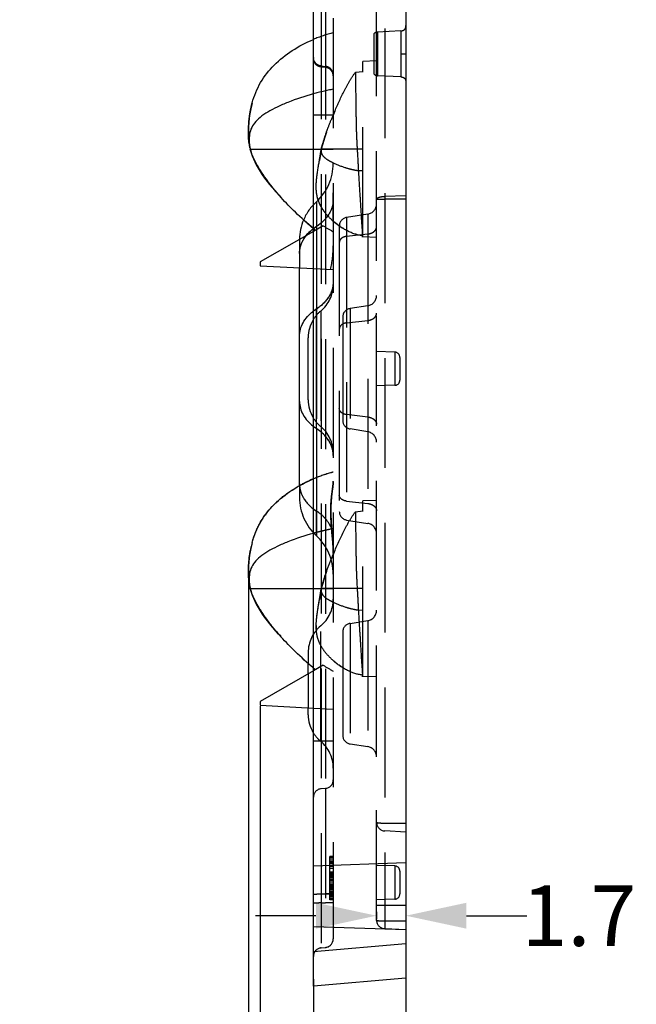
# Model space of a CAD drawing. Units: millimetres. Extents: x 725 to 1133, y -2740 to -2450.
# Drawn here: x 897 to 933, y -2643 to -2586 of the extents above; entities that cross this region are included whole.
import ezdxf

# ---------------------------------------------------------------- set-up
doc = ezdxf.new("R2010")
doc.units = ezdxf.units.MM
doc.linetypes.add('HIDDEN', pattern=[9.525, 6.35, -3.175])
doc.layers.add('DEFAULT_2', color=8, linetype='HIDDEN')
doc.styles.get("Standard").update_dxf_attribs({"font": 'txt', "bigfont": 'gbcbig.shx'})
doc.dimstyles.get("Standard").update_dxf_attribs({"dimtxt": 3.5, "dimasz": 3.5, "dimexe": 0.18, "dimexo": 0.0625, "dimgap": 0.09, "dimtad": 0, "dimdsep": 46, "dimtxsty": 'Standard', "dimblk": '_FILLED', "dimcen": 0, "dimclrd": 3, "dimclre": 4, "dimclrt": 6, "dimadec": 0, "dimazin": 0, "dimtp": 0.01, "dimtm": 0.01, "dimtfac": 1, "dimtofl": 0, "dimtmove": 0, "dimatfit": 3, "dimldrblk": '_FILLED', "dimfxl": 0, "dimtolj": 1, "dimarcsym": 0})

# ---------------------------------------------------------------- blocks, each defined once
blk = doc.blocks.new('_FILLED')
at = {"color": 0, "linetype": 'ByBlock'}
blk.add_solid([(0, 0), (-1, 0.214), (-1, -0.214)], dxfattribs=at)
blk = doc.blocks.new('*D17')
at = {"color": 4, "lineweight": -2}
for p, q in [((914.451, -2641.488), (914.451, -2651.406)), ((919.801, -2641.488), (919.801, -2651.406))]:
    blk.add_line(p, q, dxfattribs=at)
at = {"color": 3, "lineweight": -2}
for p, q in [((910.951, -2651.226), (907.451, -2651.226)), ((923.301, -2651.226), (926.801, -2651.226))]:
    blk.add_line(p, q, dxfattribs=at)
at = {"layer": 'Defpoints', "color": 0}
for p in [(914.451, -2641.425), (919.801, -2641.425), (914.451, -2651.226)]:
    blk.add_point(p, dxfattribs=at)
at = {"color": 3, "lineweight": -2, "xscale": 3.5, "yscale": 3.5, "zscale": 3.5}
blk.add_blockref('_FILLED', (914.451, -2651.226), dxfattribs=at)
at = {"color": 3, "lineweight": -2, "xscale": 3.5, "yscale": 3.5, "zscale": 3.5, "rotation": 180}
blk.add_blockref('_FILLED', (919.801, -2651.226), dxfattribs=at)
at = {"color": 6, "insert": (902.111, -2651.226), "char_height": 3.5, "attachment_point": 5}
blk.add_mtext('\\A1;5.35', dxfattribs=at)
blk = doc.blocks.new('*D18')
at = {"color": 3, "lineweight": -2}
for p, q in [((914.601, -2637.813), (911.101, -2637.813)), ((923.301, -2637.813), (926.801, -2637.813))]:
    blk.add_line(p, q, dxfattribs=at)
at = {"color": 4, "lineweight": -2}
for p, q in [((918.101, -2637.592), (918.101, -2637.993)), ((919.801, -2637.592), (919.801, -2637.993))]:
    blk.add_line(p, q, dxfattribs=at)
at = {"layer": 'Defpoints', "color": 0}
for p in [(918.101, -2637.53), (919.801, -2637.53), (919.801, -2637.813)]:
    blk.add_point(p, dxfattribs=at)
at = {"color": 3, "lineweight": -2, "xscale": 3.5, "yscale": 3.5, "zscale": 3.5}
blk.add_blockref('_FILLED', (918.101, -2637.813), dxfattribs=at)
at = {"color": 3, "lineweight": -2, "xscale": 3.5, "yscale": 3.5, "zscale": 3.5, "rotation": 180}
blk.add_blockref('_FILLED', (919.801, -2637.813), dxfattribs=at)
at = {"color": 6, "insert": (929.808, -2637.813), "char_height": 3.5, "attachment_point": 5}
blk.add_mtext('\\A1;1.7', dxfattribs=at)
blk = doc.blocks.new('*D19')
at = {"color": 4, "lineweight": -2}
for p, q in [((911.376, -2625.708), (911.376, -2660.049)), ((919.801, -2641.488), (919.801, -2660.049))]:
    blk.add_line(p, q, dxfattribs=at)
at = {"color": 3, "lineweight": -2}
for p, q in [((911.376, -2659.869), (907.876, -2659.869)), ((916.301, -2659.869), (914.876, -2659.869))]:
    blk.add_line(p, q, dxfattribs=at)
at = {"layer": 'Defpoints', "color": 0}
for p in [(911.376, -2625.646), (919.801, -2641.425), (911.376, -2659.869)]:
    blk.add_point(p, dxfattribs=at)
at = {"color": 3, "lineweight": -2, "xscale": 3.5, "yscale": 3.5, "zscale": 3.5, "rotation": 180}
blk.add_blockref('_FILLED', (911.376, -2659.869), dxfattribs=at)
at = {"color": 3, "lineweight": -2, "xscale": 3.5, "yscale": 3.5, "zscale": 3.5}
blk.add_blockref('_FILLED', (919.801, -2659.869), dxfattribs=at)
at = {"color": 6, "insert": (902.536, -2659.869), "char_height": 3.5, "attachment_point": 5}
blk.add_mtext('\\A1;8.42', dxfattribs=at)
blk = doc.blocks.new('*D20')
at = {"color": 4, "lineweight": -2}
for p, q in [((910.698, -2618.036), (910.698, -2667.276)), ((919.801, -2639.495), (919.801, -2667.276))]:
    blk.add_line(p, q, dxfattribs=at)
at = {"color": 3, "lineweight": -2}
for p, q in [((910.698, -2667.096), (907.198, -2667.096)), ((916.301, -2667.096), (914.198, -2667.096))]:
    blk.add_line(p, q, dxfattribs=at)
at = {"layer": 'Defpoints', "color": 0}
for p in [(910.698, -2617.974), (919.801, -2639.433), (910.698, -2667.096)]:
    blk.add_point(p, dxfattribs=at)
at = {"color": 3, "lineweight": -2, "xscale": 3.5, "yscale": 3.5, "zscale": 3.5, "rotation": 180}
blk.add_blockref('_FILLED', (910.698, -2667.096), dxfattribs=at)
at = {"color": 3, "lineweight": -2, "xscale": 3.5, "yscale": 3.5, "zscale": 3.5}
blk.add_blockref('_FILLED', (919.801, -2667.096), dxfattribs=at)
at = {"color": 6, "insert": (904.191, -2667.096), "char_height": 3.5, "attachment_point": 5}
blk.add_mtext('\\A1;9.1', dxfattribs=at)

msp = doc.modelspace()

# ---------------------------------------------------------------- linework, layer by layer
at = {"color": 7, "linetype": 'Continuous'}
for p, q in [((914.451, -2641.893), (914.451, -2468.893)), ((919.801, -2469.361), (919.801, -2641.425)), ((910.801, -2593.497), (914.451, -2593.497)), ((910.802, -2593.5), (910.826, -2593.609)), ((911.499, -2594.985), (911.633, -2595.178)), ((911.633, -2595.178), (911.771, -2595.364)), ((911.771, -2595.364), (911.917, -2595.548)), ((914.451, -2598.257), (911.376, -2600.023)), ((911.376, -2600.023), (911.376, -2600.246)), ((911.376, -2600.246), (914.451, -2600.407)), ((913.651, -2612.976), (913.651, -2600.365)), ((914.151, -2607.994), (914.151, -2604.401)), ((910.72, -2618.425), (910.72, -2618.424)), ((910.801, -2618.897), (914.451, -2618.897)), ((910.802, -2618.9), (910.826, -2619.009)), ((914.451, -2623.657), (911.376, -2625.423)), ((914.151, -2623.83), (914.151, -2623.227)), ((911.376, -2625.423), (911.376, -2625.646)), ((911.376, -2625.646), (914.451, -2625.807)), ((914.151, -2626.194), (914.151, -2625.791)), ((919.801, -2639.433), (914.451, -2639.901)), ((919.801, -2641.425), (914.451, -2641.893))]:
    msp.add_line(p, q, dxfattribs=at)
for points in [[(910.915, -2590.832), (910.832, -2591.181), (910.765, -2591.567), (910.722, -2591.937), (910.702, -2592.249), (910.697, -2592.479), (910.699, -2592.668), (910.705, -2592.826), (910.72, -2593.024)], [(910.826, -2593.609), (910.867, -2593.748), (910.919, -2593.9), (910.984, -2594.061), (911.06, -2594.229), (911.15, -2594.405), (911.254, -2594.593), (911.372, -2594.788), (911.499, -2594.985)], [(911.917, -2595.548), (912.07, -2595.729), (912.221, -2595.9), (912.364, -2596.055), (912.487, -2596.183), (912.568, -2596.267)], [(910.915, -2616.232), (910.832, -2616.581), (910.765, -2616.967), (910.722, -2617.337), (910.702, -2617.649), (910.697, -2617.879), (910.699, -2618.068), (910.705, -2618.226), (910.72, -2618.425)], [(910.826, -2619.009), (910.867, -2619.148), (910.919, -2619.3), (910.984, -2619.461), (911.06, -2619.629), (911.15, -2619.805), (911.254, -2619.993), (911.372, -2620.188), (911.499, -2620.385)], [(911.499, -2620.385), (911.633, -2620.578), (911.771, -2620.764), (911.917, -2620.948)], [(911.917, -2620.948), (912.07, -2621.129), (912.221, -2621.3), (912.364, -2621.455), (912.487, -2621.583), (912.568, -2621.667)]]:
    msp.add_lwpolyline(points, dxfattribs=at)
for centre, radius, start, end in [((912.946, -2592.924), 2.22, 193.0598, 194.358), ((912.855, -2593.006), 2.112, 191.4126, 192.8714), ((921.369, -2588.315), 11.872, 221.4441, 222.0959), ((921.771, -2587.953), 12.414, 222.0928, 222.2746), ((916.651, -2598.755), 3, 157.3367, 179.2013), ((916.151, -2604.401), 2, 148.7056, 180), ((916.151, -2607.994), 2, 180, 211.2944), ((915.142, -2612.853), 1.491, 180.0065, 184.2921), ((916.452, -2617.732), 5.736, 164.8458, 168.8434), ((916.783, -2617.801), 6.075, 168.8126, 169.3884), ((912.948, -2618.324), 2.222, 193.0325, 194.3575), ((912.854, -2618.406), 2.111, 191.4248, 192.8715), ((921.369, -2613.715), 11.872, 221.4441, 222.0959), ((921.771, -2613.353), 12.414, 222.0928, 222.2746), ((916.151, -2626.194), 2, 180, 211.2944)]:
    msp.add_arc(centre, radius, start, end, dxfattribs=at)
for points, knots in [([(910.915, -2590.832), (911.026, -2590.422), (911.349, -2589.621), (912.163, -2588.593), (913.217, -2587.763), (914.024, -2587.343), (914.449, -2587.164)], [0, 0, 0, 0, 0.2418, 0.484819, 0.737915, 1, 1, 1, 1]), ([(914.445, -2590.312), (913.949, -2590.448), (913.242, -2590.679), (912.371, -2591.056), (911.828, -2591.34), (911.38, -2591.639), (911.042, -2591.966), (910.827, -2592.333), (910.766, -2592.597), (910.751, -2592.728)], [0, 0, 0, 0, 0.332381, 0.480205, 0.61292, 0.728511, 0.827175, 0.914633, 1, 1, 1, 1]), ([(910.72, -2593.024), (910.702, -2592.841), (910.69, -2592.467), (910.729, -2591.732), (910.82, -2591.183), (910.915, -2590.832)], [0, 0, 0, 0, 0.249166, 0.507269, 1, 1, 1, 1]), ([(910.783, -2593.426), (910.776, -2593.395), (910.748, -2593.262), (910.73, -2593.127), (910.72, -2593.024)], [0, 0, 0, 0, 0.237828, 1, 1, 1, 1]), ([(910.744, -2593.122), (910.746, -2593.148), (910.755, -2593.249), (910.77, -2593.35), (910.785, -2593.424)], [0, 0, 0, 0, 0.256534, 1, 1, 1, 1]), ([(914.449, -2598.094), (914.093, -2597.793), (913.459, -2597.209), (912.853, -2596.596), (912.586, -2596.303)], [0, 0, 0, 0, 0.540535, 1, 1, 1, 1]), ([(914.057, -2598.475), (914.084, -2598.442), (914.198, -2598.311), (914.328, -2598.194), (914.432, -2598.113)], [0, 0, 0, 0, 0.243211, 1, 1, 1, 1]), ([(913.651, -2604.31), (913.651, -2604.046), (913.809, -2603.483), (914.201, -2603.062), (914.432, -2602.882)], [0, 0, 0, 0, 0.473559, 1, 1, 1, 1]), ([(913.651, -2608.084), (913.651, -2608.348), (913.809, -2608.911), (914.201, -2609.332), (914.432, -2609.512)], [0, 0, 0, 0, 0.473554, 1, 1, 1, 1]), ([(910.915, -2616.232), (911.026, -2615.822), (911.349, -2615.021), (912.163, -2613.993), (913.217, -2613.163), (914.024, -2612.743), (914.449, -2612.564)], [0, 0, 0, 0, 0.2418, 0.484819, 0.737915, 1, 1, 1, 1]), ([(914.445, -2615.712), (913.949, -2615.848), (913.242, -2616.079), (912.371, -2616.456), (911.828, -2616.74), (911.38, -2617.039), (911.042, -2617.366), (910.827, -2617.733), (910.766, -2617.997), (910.751, -2618.128)], [0, 0, 0, 0, 0.332381, 0.480205, 0.61292, 0.728511, 0.827175, 0.914633, 1, 1, 1, 1]), ([(910.72, -2618.424), (910.692, -2618.134), (910.692, -2617.549), (910.759, -2616.968), (910.813, -2616.682)], [0, 0, 0, 0, 0.500197, 1, 1, 1, 1]), ([(910.783, -2618.825), (910.776, -2618.794), (910.748, -2618.661), (910.73, -2618.527), (910.72, -2618.425)], [0, 0, 0, 0, 0.237894, 1, 1, 1, 1]), ([(910.744, -2618.522), (910.746, -2618.548), (910.755, -2618.649), (910.77, -2618.75), (910.785, -2618.824)], [0, 0, 0, 0, 0.25655, 1, 1, 1, 1]), ([(914.449, -2623.494), (914.093, -2623.193), (913.459, -2622.609), (912.853, -2621.996), (912.586, -2621.703)], [0, 0, 0, 0, 0.540535, 1, 1, 1, 1])]:
    msp.add_open_spline(points, degree=3, knots=knots, dxfattribs=at)
for points in [[(910.751, -2592.728), (910.736, -2592.859), (910.735, -2592.991), (910.744, -2593.122)], [(910.751, -2618.128), (910.736, -2618.259), (910.735, -2618.391), (910.744, -2618.522)]]:
    msp.add_open_spline(points, degree=3, dxfattribs=at)
at = {"layer": 'DEFAULT_2', "color": 8, "linetype": 'HIDDEN'}
for p, q in [((914.907, -2471.12), (914.908, -2639.674)), ((915.144, -2471.14), (915.144, -2636.555)), ((915.601, -2471.639), (915.601, -2639.152)), ((918.575, -2472.227), (918.575, -2638.567)), ((918.101, -2638.067), (918.101, -2472.727)), ((919.517, -2586.665), (918.16, -2586.736)), ((919.517, -2586.665), (919.517, -2589.329)), ((917.951, -2586.838), (917.951, -2589.156)), ((918.16, -2586.736), (918.16, -2589.258)), ((918.101, -2588.407), (917.301, -2588.435)), ((919.517, -2587.997), (919.801, -2587.997)), ((914.907, -2588.697), (915.144, -2588.718)), ((914.907, -2588.753), (915.144, -2588.774)), ((917.301, -2598.579), (917.301, -2588.435)), ((916.884, -2589.062), (917.301, -2589.018)), ((919.517, -2589.329), (918.16, -2589.258)), ((914.451, -2591.518), (915.601, -2591.518)), ((910.796, -2593.475), (910.794, -2593.469)), ((910.796, -2593.476), (910.801, -2593.497)), ((914.451, -2593.497), (915.601, -2593.497)), ((914.901, -2593.507), (914.898, -2593.52)), ((917.301, -2593.507), (914.901, -2593.507)), ((914.817, -2594.047), (914.799, -2594.156)), ((914.836, -2593.927), (914.817, -2594.047)), ((914.855, -2593.805), (914.836, -2593.927)), ((914.887, -2593.589), (914.855, -2593.805)), ((917.051, -2594.743), (917.301, -2594.734)), ((912.206, -2595.861), (912.113, -2595.746)), ((919.801, -2596.209), (918.575, -2596.233)), ((919.801, -2596.392), (918.575, -2596.392)), ((914.626, -2596.542), (914.626, -2597.975)), ((915.599, -2596.494), (915.598, -2596.504)), ((917.595, -2597.259), (916.373, -2597.453)), ((916.373, -2597.453), (916.373, -2614.942)), ((917.595, -2597.259), (917.595, -2615.135)), ((915.016, -2597.933), (914.451, -2598.257)), ((914.626, -2597.975), (914.626, -2602.745)), ((915.951, -2597.947), (915.951, -2614.447)), ((917.595, -2598.409), (916.373, -2598.545)), ((918.101, -2598.607), (917.301, -2598.579)), ((913.651, -2598.755), (913.651, -2600.365)), ((914.451, -2600.407), (915.601, -2600.467)), ((917.595, -2602.553), (916.573, -2602.715)), ((914.626, -2602.745), (914.626, -2609.649)), ((914.626, -2603.118), (914.626, -2602.745)), ((914.626, -2609.276), (914.626, -2603.118)), ((914.876, -2602.86), (914.876, -2609.534)), ((916.151, -2603.21), (916.151, -2609.185)), ((916.573, -2602.715), (916.573, -2609.679)), ((916.373, -2603.545), (917.595, -2603.409)), ((919.161, -2605.239), (918.101, -2605.202)), ((919.161, -2605.239), (919.161, -2607.155)), ((919.451, -2605.539), (919.451, -2606.855)), ((919.161, -2607.155), (918.101, -2607.192)), ((917.595, -2608.986), (916.373, -2608.849)), ((914.626, -2609.649), (914.626, -2609.276)), ((914.626, -2609.649), (914.626, -2614.419)), ((917.595, -2609.841), (916.573, -2609.679)), ((913.651, -2612.976), (913.651, -2613.639)), ((916.373, -2613.849), (917.595, -2613.986)), ((918.101, -2613.807), (917.301, -2613.835)), ((917.301, -2623.979), (917.301, -2613.835)), ((914.626, -2614.419), (914.626, -2615.852)), ((914.626, -2615.69), (914.626, -2614.419)), ((916.884, -2614.462), (917.301, -2614.418)), ((916.373, -2614.942), (917.595, -2615.135)), ((914.626, -2615.852), (914.626, -2615.69)), ((910.722, -2617.337), (910.721, -2617.349)), ((910.765, -2616.967), (910.764, -2616.976)), ((915.47, -2617.239), (915.493, -2617.182)), ((910.702, -2617.649), (910.702, -2617.656)), ((910.72, -2618.425), (910.72, -2618.424)), ((910.751, -2618.128), (910.75, -2618.136)), ((910.796, -2618.875), (910.794, -2618.869)), ((910.796, -2618.876), (910.801, -2618.897)), ((914.451, -2618.897), (915.601, -2618.897)), ((914.887, -2618.989), (914.855, -2619.205)), ((914.901, -2618.907), (914.898, -2618.92)), ((917.301, -2618.907), (914.901, -2618.907)), ((914.817, -2619.447), (914.799, -2619.556)), ((914.836, -2619.327), (914.817, -2619.447)), ((914.855, -2619.205), (914.836, -2619.327)), ((917.051, -2620.143), (917.301, -2620.134)), ((916.573, -2620.915), (917.595, -2620.753)), ((917.595, -2620.753), (917.595, -2628.041)), ((914.876, -2627.734), (914.876, -2621.06)), ((916.151, -2621.409), (916.151, -2627.385)), ((916.573, -2620.915), (916.573, -2627.879)), ((914.151, -2622.601), (914.151, -2623.227)), ((915.016, -2623.333), (914.451, -2623.657)), ((914.151, -2623.83), (914.151, -2625.791)), ((918.101, -2624.007), (917.301, -2623.979)), ((914.451, -2625.807), (915.601, -2625.867)), ((914.451, -2627.697), (915.601, -2627.697)), ((916.573, -2627.879), (917.595, -2628.041)), ((915.145, -2630.454), (914.907, -2630.474)), ((915.145, -2630.454), (915.145, -2639.654)), ((919.801, -2632.476), (918.575, -2632.476)), ((919.801, -2632.976), (918.575, -2632.912)), ((915.601, -2634.393), (915.401, -2634.393)), ((915.401, -2636.893), (915.401, -2634.393)), ((915.601, -2634.446), (915.401, -2634.446)), ((919.801, -2634.76), (914.451, -2634.947)), ((915.601, -2634.553), (915.401, -2634.553)), ((915.601, -2634.659), (915.401, -2634.659)), ((915.601, -2634.712), (915.401, -2634.712)), ((915.601, -2634.765), (915.401, -2634.765)), ((915.601, -2634.819), (915.401, -2634.819)), ((915.601, -2634.925), (915.401, -2634.925)), ((915.601, -2634.978), (915.401, -2634.978)), ((915.601, -2635.085), (915.401, -2635.085)), ((919.161, -2634.939), (918.101, -2634.902)), ((919.161, -2634.939), (919.161, -2636.855)), ((915.601, -2635.297), (915.401, -2635.297)), ((915.601, -2635.351), (915.401, -2635.351)), ((915.601, -2635.404), (915.401, -2635.404)), ((915.601, -2635.457), (915.401, -2635.457)), ((915.601, -2635.51), (915.401, -2635.51)), ((915.601, -2635.563), (915.401, -2635.563)), ((915.601, -2635.617), (915.401, -2635.617)), ((919.451, -2635.239), (919.451, -2636.555)), ((915.601, -2635.723), (915.401, -2635.723)), ((915.601, -2635.776), (915.401, -2635.776)), ((915.601, -2635.883), (915.401, -2635.883)), ((915.601, -2635.989), (915.401, -2635.989)), ((915.601, -2636.042), (915.401, -2636.042)), ((915.601, -2636.095), (915.401, -2636.095)), ((915.601, -2636.148), (915.401, -2636.148)), ((915.601, -2636.202), (915.401, -2636.202)), ((914.907, -2636.556), (915.144, -2636.555)), ((915.601, -2636.255), (915.401, -2636.255)), ((915.601, -2636.308), (915.401, -2636.308)), ((915.601, -2636.414), (915.401, -2636.414)), ((915.601, -2636.468), (915.401, -2636.468)), ((915.601, -2636.521), (915.401, -2636.521)), ((915.601, -2636.574), (915.401, -2636.574)), ((915.601, -2636.627), (915.401, -2636.627)), ((915.601, -2636.68), (915.401, -2636.68)), ((915.601, -2636.734), (915.401, -2636.734)), ((914.907, -2637.077), (915.144, -2637.076)), ((915.601, -2636.84), (915.401, -2636.84)), ((915.601, -2636.893), (915.401, -2636.893)), ((919.161, -2636.855), (918.101, -2636.892)), ((918.101, -2637.207), (919.801, -2637.207)), ((919.801, -2638.634), (914.451, -2638.447)), ((919.801, -2638.131), (918.575, -2638.131)), ((919.801, -2638.631), (918.575, -2638.567)), ((914.907, -2639.667), (915.144, -2639.646)), ((914.908, -2639.674), (915.145, -2639.653)), ((915.144, -2639.646), (915.145, -2639.653)), ((915.145, -2639.646), (915.145, -2639.654)), ((914.908, -2639.674), (914.907, -2639.667)), ((914.908, -2639.667), (914.908, -2639.674))]:
    msp.add_line(p, q, dxfattribs=at)
for points in [[(915.207, -2592.52), (915.09, -2592.872), (914.989, -2593.203), (914.903, -2593.499)], [(914.898, -2593.52), (914.893, -2593.549), (914.887, -2593.589)], [(912.113, -2595.746), (912.004, -2595.609), (911.88, -2595.444), (911.738, -2595.248)], [(912.568, -2596.267), (912.562, -2596.261), (912.514, -2596.21), (912.442, -2596.133), (912.368, -2596.05), (912.29, -2595.96), (912.206, -2595.861)], [(915.207, -2617.92), (915.09, -2618.272), (914.989, -2618.603), (914.903, -2618.899)], [(914.898, -2618.92), (914.893, -2618.949), (914.887, -2618.989)], [(912.568, -2621.667), (912.562, -2621.661), (912.514, -2621.61), (912.442, -2621.533), (912.368, -2621.45), (912.29, -2621.36), (912.206, -2621.261), (912.113, -2621.146), (912.004, -2621.009), (911.88, -2620.844), (911.738, -2620.648)]]:
    msp.add_lwpolyline(points, dxfattribs=at)
for centre, radius, start, end in [((917.811, -2595.163), 8.677, 104.7554, 112.7986), ((918.176, -2587.036), 0.3, 93, 138.5904), ((914.938, -2588.2), 0.488, 180.0247, 186.3837), ((918.176, -2588.958), 0.3, 221.4096, 267), ((918.966, -2606.821), 17.117, 101.3391, 105.3163), ((916.783, -2592.4), 6.074, 168.7979, 169.3966), ((916.451, -2592.332), 5.735, 164.8455, 168.8283), ((951.571, -2606.635), 39.016, 157.2149, 157.6232), ((947.624, -2604.97), 34.732, 156.8413, 157.2262), ((912.807, -2592.96), 2.077, 194.3655, 194.9977), ((912.601, -2594.329), 3, 312.4546, 359.9989), ((916.651, -2598.755), 3, 132.4546, 157.3367), ((916.636, -2595.82), 2.008, 197.7752, 200.0346), ((917.501, -2596.666), 0.6, 279.0285, 0.0368), ((916.451, -2597.947), 0.5, 99.0382, 180.0574), ((926.605, -2583.738), 18.811, 227.4998, 229.7422), ((916.063, -2600.21), 2.657, 126.8961, 127.8657), ((925.714, -2584.783), 17.438, 229.7551, 230.2559), ((916.125, -2600.294), 2.761, 122.8795, 126.8772), ((920.878, -2588.639), 10.988, 237.7553, 241.297), ((918.32, -2594.59), 4.108, 228.464, 230.4614), ((918.277, -2594.646), 4.038, 230.4261, 237.8812), ((916.651, -2598.755), 3, 179.2013, 180), ((913.601, -2601.319), 2, 309.6057, 0), ((917.501, -2601.961), 0.6, 279, 0), ((916.114, -2605.047), 2.741, 122.8694, 127.8354), ((916.151, -2604.401), 2, 129.6057, 148.7056), ((913.11, -2600.401), 2.792, 302.8916, 305.347), ((916.651, -2603.209), 0.5, 99, 180), ((919.151, -2605.539), 0.3, 0, 88), ((919.151, -2606.855), 0.3, 272, 0), ((916.151, -2607.994), 2, 211.2944, 230.3943), ((916.651, -2609.185), 0.5, 180, 261), ((916.114, -2607.347), 2.741, 232.1642, 237.13), ((913.109, -2611.994), 2.792, 54.6494, 57.1043), ((913.601, -2611.075), 2, 0, 50.3943), ((917.501, -2610.433), 0.6, 0, 81), ((917.811, -2620.563), 8.677, 104.7554, 112.7986), ((917.803, -2620.542), 8.654, 105.882, 112.8048), ((917.843, -2620.672), 8.79, 104.7806, 105.9044), ((917.581, -2620.018), 8.085, 112.7928, 118.7601), ((917.395, -2619.666), 7.687, 118.8047, 119.2294), ((916.651, -2613.639), 3, 180, 227.5454), ((916.114, -2612.116), 2.741, 232.1646, 237.1306), ((916.451, -2614.447), 0.5, 179.9426, 260.9618), ((917.501, -2615.728), 0.6, 359.9632, 80.9715), ((918.942, -2632.119), 17.012, 101.6498, 105.3263), ((918.636, -2630.941), 15.795, 105.2543, 105.3862), ((918.814, -2631.61), 16.488, 103.2097, 105.3603), ((918.672, -2631.073), 15.932, 104.9075, 105.254), ((918.726, -2631.278), 16.144, 104.5127, 104.9074), ((918.706, -2631.203), 16.067, 104.786, 104.9046), ((918.835, -2631.701), 16.581, 103.355, 104.7772), ((918.847, -2631.749), 16.631, 103.2113, 104.5083), ((918.924, -2632.071), 16.961, 103.2205, 103.3578), ((919.049, -2632.618), 17.523, 101.6715, 103.2106), ((919.144, -2633.071), 17.985, 101.3609, 101.6685), ((912.601, -2618.066), 3, 0.0011, 47.5454), ((947.624, -2630.37), 34.732, 156.8413, 157.2262), ((951.571, -2632.035), 39.016, 157.2149, 157.6232), ((912.807, -2618.36), 2.077, 194.3655, 194.9977), ((913.601, -2619.519), 2, 309.6057, 0), ((917.478, -2615.834), 4.289, 243.0075, 243.6131), ((917.531, -2615.727), 4.409, 243.6117, 243.9415), ((917.501, -2620.161), 0.6, 279, 360), ((916.151, -2622.601), 2, 129.6056, 180), ((918.087, -2621.075), 3.471, 179.4852, 180.2179), ((917.657, -2621.081), 3.041, 180.1454, 184.6485), ((916.651, -2621.409), 0.5, 99, 180), ((927.285, -2608.377), 19.832, 227.3144, 228.5096), ((918.275, -2620.047), 4.036, 228.4043, 238.2265), ((926.348, -2609.438), 18.416, 228.5056, 229.7481), ((925.714, -2610.183), 17.438, 229.7551, 230.2559), ((920.878, -2614.039), 10.988, 237.7553, 241.297), ((916.151, -2626.194), 2, 211.2944, 230.3944), ((916.651, -2627.385), 0.5, 180, 261), ((913.601, -2629.275), 2, 360, 50.3943), ((917.501, -2628.633), 0.6, 360, 81), ((915.101, -2629.956), 0.5, 275.0196, 0.2236), ((914.951, -2630.972), 0.5, 94.9808, 179.7764), ((918.601, -2632.413), 0.5, 180.0379, 267), ((919.151, -2635.239), 0.3, 0, 88), ((915.112, -2617.492), 19.064, 270.0968, 270.6305), ((915.176, -2623.234), 13.321, 270.6297, 270.9913), ((919.151, -2636.555), 0.3, 272, 0), ((918.601, -2638.067), 0.5, 180.0378, 267), ((915.101, -2639.148), 0.5, 274.9622, 359.5529), ((915.101, -2639.155), 0.5, 274.9622, 359.5529), ((914.951, -2640.165), 0.5, 95.039, 180.4471), ((914.951, -2640.172), 0.5, 95.039, 180.4471)]:
    msp.add_arc(centre, radius, start, end, dxfattribs=at)
for centre, start_param in [((912.601, -2599.189), -1.85008), ((912.601, -2599.206), -1.845936)]:
    msp.add_ellipse(centre, major_axis=(0.148, 4.243), ratio=0.706247, start_param=start_param, end_param=-1.521511, dxfattribs=at)
for points, knots in [([(919.517, -2586.665), (919.593, -2586.661), (919.763, -2586.614), (919.801, -2586.442), (919.801, -2586.365)], [0, 0, 0, 0, 0.500004, 1, 1, 1, 1]), ([(914.907, -2588.697), (914.787, -2588.687), (914.546, -2588.571), (914.451, -2588.321), (914.451, -2588.2)], [0, 0, 0, 0, 0.500498, 1, 1, 1, 1]), ([(914.907, -2588.753), (914.787, -2588.743), (914.546, -2588.627), (914.451, -2588.377), (914.451, -2588.257)], [0, 0, 0, 0, 0.500631, 1, 1, 1, 1]), ([(915.601, -2589.215), (915.601, -2589.094), (915.506, -2588.844), (915.265, -2588.728), (915.144, -2588.718)], [0, 0, 0, 0, 0.499539, 1, 1, 1, 1]), ([(915.601, -2589.27), (915.601, -2589.15), (915.506, -2588.9), (915.265, -2588.784), (915.144, -2588.774)], [0, 0, 0, 0, 0.499268, 1, 1, 1, 1]), ([(915.691, -2591.31), (915.865, -2590.905), (916.135, -2590.305), (916.542, -2589.558), (916.767, -2589.215), (916.884, -2589.062)], [0, 0, 0, 0, 0.518371, 0.772985, 1, 1, 1, 1]), ([(916.884, -2589.062), (916.887, -2589.179), (916.89, -2589.764), (916.901, -2590.648), (916.915, -2591.662), (916.933, -2592.56), (916.963, -2593.157), (916.984, -2593.507)], [0, 0, 0, 0, 0.079045, 0.394646, 0.596275, 0.763709, 1, 1, 1, 1]), ([(919.517, -2589.329), (919.593, -2589.333), (919.763, -2589.38), (919.801, -2589.552), (919.801, -2589.629)], [0, 0, 0, 0, 0.500007, 1, 1, 1, 1]), ([(910.72, -2593.024), (910.692, -2592.734), (910.692, -2592.149), (910.759, -2591.569), (910.812, -2591.283)], [0, 0, 0, 0, 0.500183, 1, 1, 1, 1]), ([(915.207, -2592.52), (915.227, -2592.464), (915.317, -2592.216), (915.416, -2591.971), (915.493, -2591.782)], [0, 0, 0, 0, 0.224822, 1, 1, 1, 1]), ([(914.901, -2593.507), (914.93, -2593.406), (915.026, -2593.075), (915.128, -2592.746), (915.207, -2592.52)], [0, 0, 0, 0, 0.305156, 1, 1, 1, 1]), ([(911.738, -2595.248), (911.547, -2594.981), (911.177, -2594.43), (910.888, -2593.821), (910.801, -2593.497)], [0, 0, 0, 0, 0.494656, 1, 1, 1, 1]), ([(914.799, -2594.156), (914.81, -2594.091), (914.845, -2593.875), (914.882, -2593.66), (914.901, -2593.507)], [0, 0, 0, 0, 0.297939, 1, 1, 1, 1]), ([(914.898, -2593.52), (914.894, -2593.539), (914.887, -2593.628), (914.907, -2593.718), (914.936, -2593.781)], [0, 0, 0, 0, 0.222124, 1, 1, 1, 1]), ([(916.984, -2593.507), (916.989, -2593.596), (917.012, -2594.008), (917.033, -2594.42), (917.051, -2594.743)], [0, 0, 0, 0, 0.215724, 1, 1, 1, 1]), ([(914.936, -2593.781), (914.948, -2593.808), (915.014, -2593.923), (915.121, -2594.009), (915.206, -2594.068)], [0, 0, 0, 0, 0.222815, 1, 1, 1, 1]), ([(915.206, -2594.068), (915.234, -2594.087), (915.364, -2594.171), (915.501, -2594.243), (915.61, -2594.296)], [0, 0, 0, 0, 0.216567, 1, 1, 1, 1]), ([(915.596, -2597.665), (915.468, -2597.552), (915.232, -2597.315), (914.94, -2596.927), (914.735, -2596.518), (914.631, -2596.09), (914.606, -2595.649), (914.653, -2595), (914.741, -2594.502), (914.799, -2594.156)], [0, 0, 0, 0, 0.134437, 0.261393, 0.379151, 0.490801, 0.603554, 0.724614, 1, 1, 1, 1]), ([(915.594, -2594.288), (915.824, -2594.401), (916.19, -2594.544), (916.682, -2594.679), (916.933, -2594.729), (917.051, -2594.743)], [0, 0, 0, 0, 0.501633, 0.766428, 1, 1, 1, 1]), ([(912.47, -2596.173), (912.407, -2596.102), (912.151, -2595.804), (911.911, -2595.492), (911.738, -2595.248)], [0, 0, 0, 0, 0.239921, 1, 1, 1, 1]), ([(917.051, -2594.743), (917.075, -2595.179), (917.138, -2596.135), (917.183, -2596.895), (917.313, -2598.915), (917.286, -2598.503)], [0, 0, 0, 0, 0.347285, 0.671261, 1, 1, 1, 1]), ([(917.051, -2594.743), (917.075, -2595.179), (917.138, -2596.135), (917.183, -2596.895), (917.313, -2598.915), (917.286, -2598.503)], [0, 0, 0, 0, 0.347285, 0.671261, 1, 1, 1, 1]), ([(917.051, -2594.743), (917.075, -2595.179), (917.138, -2596.135), (917.183, -2596.895), (917.313, -2598.915), (917.286, -2598.503)], [0, 0, 0, 0, 0.347285, 0.671261, 1, 1, 1, 1]), ([(917.051, -2594.743), (917.075, -2595.179), (917.138, -2596.135), (917.183, -2596.895), (917.313, -2598.915), (917.286, -2598.503)], [0, 0, 0, 0, 0.347285, 0.671261, 1, 1, 1, 1]), ([(915.598, -2596.504), (915.598, -2596.465), (915.6, -2596.304), (915.601, -2596.143), (915.601, -2596.022)], [0, 0, 0, 0, 0.241745, 1, 1, 1, 1]), ([(915.601, -2596.051), (915.601, -2596.089), (915.601, -2596.237), (915.599, -2596.385), (915.599, -2596.494)], [0, 0, 0, 0, 0.257471, 1, 1, 1, 1]), ([(918.101, -2596.404), (918.101, -2596.38), (918.145, -2596.324), (918.25, -2596.279), (918.399, -2596.243), (918.513, -2596.234), (918.575, -2596.233)], [0, 0, 0, 0, 0.135021, 0.353285, 0.652259, 1, 1, 1, 1]), ([(918.101, -2596.404), (918.101, -2596.401), (918.119, -2596.4), (918.14, -2596.396), (918.186, -2596.395), (918.242, -2596.394), (918.313, -2596.393), (918.425, -2596.392), (918.514, -2596.392), (918.575, -2596.392)], [0, 0, 0, 0, 0.020357, 0.076591, 0.167882, 0.291017, 0.441501, 0.614044, 1, 1, 1, 1]), ([(915.598, -2596.504), (915.589, -2596.644), (915.53, -2596.928), (915.254, -2597.474), (914.895, -2597.801), (914.626, -2597.975)], [0, 0, 0, 0, 0.23071, 0.471534, 1, 1, 1, 1]), ([(915.596, -2597.665), (915.407, -2597.498), (915.073, -2597.146), (914.827, -2596.722), (914.749, -2596.508)], [0, 0, 0, 0, 0.525146, 1, 1, 1, 1]), ([(915.601, -2597.704), (915.601, -2597.527), (915.594, -2597.127), (915.596, -2596.727), (915.598, -2596.504)], [0, 0, 0, 0, 0.442097, 1, 1, 1, 1]), ([(915.599, -2596.494), (915.597, -2596.714), (915.595, -2597.11), (915.601, -2597.506), (915.601, -2597.681)], [0, 0, 0, 0, 0.55624, 1, 1, 1, 1]), ([(915.294, -2597.345), (915.267, -2597.384), (915.149, -2597.541), (915.009, -2597.682), (914.894, -2597.778)], [0, 0, 0, 0, 0.242179, 1, 1, 1, 1]), ([(913.651, -2599.541), (913.651, -2599.393), (913.697, -2599.091), (913.967, -2598.507), (914.343, -2598.159), (914.626, -2597.975)], [0, 0, 0, 0, 0.230844, 0.471114, 1, 1, 1, 1]), ([(914.894, -2597.778), (914.873, -2597.795), (914.787, -2597.865), (914.696, -2597.93), (914.626, -2597.975)], [0, 0, 0, 0, 0.246258, 1, 1, 1, 1]), ([(917.286, -2598.503), (916.988, -2598.475), (916.373, -2598.253), (915.847, -2597.888), (915.596, -2597.665)], [0, 0, 0, 0, 0.472003, 1, 1, 1, 1]), ([(917.595, -2598.409), (917.663, -2598.401), (917.792, -2598.37), (917.958, -2598.278), (918.072, -2598.147), (918.101, -2598.04), (918.101, -2597.989)], [0, 0, 0, 0, 0.288077, 0.552744, 0.787391, 1, 1, 1, 1]), ([(913.765, -2598.961), (913.782, -2598.918), (913.86, -2598.745), (913.966, -2598.586), (914.057, -2598.475)], [0, 0, 0, 0, 0.243416, 1, 1, 1, 1]), ([(916.373, -2598.545), (916.316, -2598.552), (916.208, -2598.577), (916.07, -2598.654), (915.975, -2598.763), (915.951, -2598.852), (915.951, -2598.895)], [0, 0, 0, 0, 0.288077, 0.552744, 0.787391, 1, 1, 1, 1]), ([(913.651, -2599.541), (913.651, -2599.492), (913.661, -2599.294), (913.71, -2599.099), (913.765, -2598.961)], [0, 0, 0, 0, 0.247217, 1, 1, 1, 1]), ([(915.601, -2601.18), (915.601, -2601.327), (915.555, -2601.629), (915.285, -2602.213), (914.909, -2602.562), (914.626, -2602.745)], [0, 0, 0, 0, 0.230837, 0.471099, 1, 1, 1, 1]), ([(915.601, -2601.18), (915.601, -2601.228), (915.591, -2601.426), (915.542, -2601.621), (915.487, -2601.759)], [0, 0, 0, 0, 0.247215, 1, 1, 1, 1]), ([(915.487, -2601.759), (915.415, -2601.937), (915.2, -2602.285), (914.896, -2602.556), (914.725, -2602.678)], [0, 0, 0, 0, 0.478158, 1, 1, 1, 1]), ([(917.595, -2603.409), (917.663, -2603.401), (917.792, -2603.37), (917.958, -2603.278), (918.072, -2603.147), (918.101, -2603.04), (918.101, -2602.989)], [0, 0, 0, 0, 0.288077, 0.552744, 0.787391, 1, 1, 1, 1]), ([(916.373, -2603.545), (916.316, -2603.552), (916.208, -2603.577), (916.07, -2603.654), (915.975, -2603.763), (915.951, -2603.852), (915.951, -2603.895)], [0, 0, 0, 0, 0.288077, 0.552744, 0.787391, 1, 1, 1, 1]), ([(916.373, -2608.849), (916.316, -2608.842), (916.208, -2608.817), (916.07, -2608.74), (915.975, -2608.631), (915.951, -2608.542), (915.951, -2608.5)], [0, 0, 0, 0, 0.288077, 0.552744, 0.787391, 1, 1, 1, 1]), ([(917.595, -2608.986), (917.663, -2608.993), (917.792, -2609.024), (917.958, -2609.116), (918.072, -2609.247), (918.101, -2609.354), (918.101, -2609.405)], [0, 0, 0, 0, 0.288077, 0.552744, 0.787391, 1, 1, 1, 1]), ([(915.601, -2611.214), (915.601, -2611.067), (915.555, -2610.765), (915.285, -2610.181), (914.909, -2609.832), (914.626, -2609.649)], [0, 0, 0, 0, 0.230843, 0.471113, 1, 1, 1, 1]), ([(915.487, -2610.635), (915.415, -2610.457), (915.199, -2610.109), (914.896, -2609.838), (914.725, -2609.716)], [0, 0, 0, 0, 0.478145, 1, 1, 1, 1]), ([(915.601, -2611.214), (915.601, -2611.166), (915.591, -2610.968), (915.542, -2610.773), (915.487, -2610.635)], [0, 0, 0, 0, 0.247215, 1, 1, 1, 1]), ([(913.651, -2612.854), (913.651, -2613.001), (913.697, -2613.303), (913.967, -2613.887), (914.343, -2614.236), (914.626, -2614.419)], [0, 0, 0, 0, 0.230848, 0.47112, 1, 1, 1, 1]), ([(915.504, -2615.448), (915.48, -2615.131), (915.444, -2614.553), (915.471, -2613.774), (915.542, -2613.241), (915.589, -2612.904), (915.601, -2612.764), (915.601, -2612.701)], [0, 0, 0, 0, 0.347034, 0.629411, 0.847228, 0.931793, 1, 1, 1, 1]), ([(915.601, -2612.708), (915.601, -2612.771), (915.589, -2612.912), (915.543, -2613.25), (915.474, -2613.784), (915.448, -2614.563), (915.484, -2615.141), (915.507, -2615.458)], [0, 0, 0, 0, 0.06847, 0.153224, 0.371182, 0.653434, 1, 1, 1, 1]), ([(910.915, -2616.232), (911.009, -2615.888), (911.264, -2615.215), (911.879, -2614.317), (912.685, -2613.556), (913.31, -2613.143), (913.641, -2612.958)], [0, 0, 0, 0, 0.24481, 0.488523, 0.739903, 1, 1, 1, 1]), ([(916.373, -2613.849), (916.316, -2613.842), (916.208, -2613.817), (916.07, -2613.74), (915.975, -2613.631), (915.951, -2613.542), (915.951, -2613.5)], [0, 0, 0, 0, 0.288077, 0.552744, 0.787391, 1, 1, 1, 1]), ([(917.595, -2613.986), (917.663, -2613.993), (917.792, -2614.024), (917.958, -2614.116), (918.072, -2614.247), (918.101, -2614.354), (918.101, -2614.405)], [0, 0, 0, 0, 0.288077, 0.552744, 0.787391, 1, 1, 1, 1]), ([(915.504, -2615.448), (915.429, -2615.245), (915.183, -2614.846), (914.827, -2614.549), (914.626, -2614.419)], [0, 0, 0, 0, 0.475407, 1, 1, 1, 1]), ([(915.507, -2615.458), (915.433, -2615.253), (915.187, -2614.85), (914.829, -2614.55), (914.626, -2614.419)], [0, 0, 0, 0, 0.475214, 1, 1, 1, 1]), ([(915.6, -2616.925), (915.784, -2616.488), (916.072, -2615.833), (916.508, -2615.014), (916.754, -2614.631), (916.884, -2614.462)], [0, 0, 0, 0, 0.510778, 0.769783, 1, 1, 1, 1]), ([(916.884, -2614.462), (916.887, -2614.579), (916.89, -2615.164), (916.901, -2616.048), (916.915, -2617.062), (916.933, -2617.96), (916.963, -2618.557), (916.984, -2618.907)], [0, 0, 0, 0, 0.079045, 0.394646, 0.596275, 0.763709, 1, 1, 1, 1]), ([(918.064, -2614.258), (918.07, -2614.269), (918.091, -2614.316), (918.101, -2614.367), (918.101, -2614.405)], [0, 0, 0, 0, 0.257613, 1, 1, 1, 1]), ([(915.601, -2616.874), (915.601, -2616.749), (915.586, -2616.273), (915.53, -2615.799), (915.504, -2615.448)], [0, 0, 0, 0, 0.261193, 1, 1, 1, 1]), ([(915.507, -2615.458), (915.516, -2615.569), (915.557, -2616.036), (915.601, -2616.503), (915.601, -2616.86)], [0, 0, 0, 0, 0.237341, 1, 1, 1, 1]), ([(910.72, -2618.424), (910.692, -2618.134), (910.692, -2617.549), (910.759, -2616.968), (910.813, -2616.682)], [0, 0, 0, 0, 0.500197, 1, 1, 1, 1]), ([(915.207, -2617.92), (915.233, -2617.848), (915.355, -2617.513), (915.492, -2617.184), (915.6, -2616.925)], [0, 0, 0, 0, 0.213718, 1, 1, 1, 1]), ([(914.901, -2618.907), (914.93, -2618.806), (915.026, -2618.475), (915.128, -2618.146), (915.207, -2617.92)], [0, 0, 0, 0, 0.305156, 1, 1, 1, 1]), ([(910.744, -2618.525), (910.746, -2618.551), (910.755, -2618.651), (910.77, -2618.75), (910.785, -2618.823)], [0, 0, 0, 0, 0.256472, 1, 1, 1, 1]), ([(910.744, -2618.525), (910.746, -2618.551), (910.755, -2618.651), (910.77, -2618.75), (910.785, -2618.823)], [0, 0, 0, 0, 0.25647, 1, 1, 1, 1]), ([(911.738, -2620.648), (911.547, -2620.381), (911.177, -2619.83), (910.888, -2619.221), (910.801, -2618.897)], [0, 0, 0, 0, 0.494656, 1, 1, 1, 1]), ([(914.799, -2619.556), (914.81, -2619.491), (914.845, -2619.275), (914.882, -2619.06), (914.901, -2618.907)], [0, 0, 0, 0, 0.297939, 1, 1, 1, 1]), ([(914.898, -2618.92), (914.894, -2618.939), (914.887, -2619.028), (914.907, -2619.118), (914.936, -2619.181)], [0, 0, 0, 0, 0.222124, 1, 1, 1, 1]), ([(916.984, -2618.907), (916.989, -2618.996), (917.012, -2619.408), (917.033, -2619.82), (917.051, -2620.143)], [0, 0, 0, 0, 0.215724, 1, 1, 1, 1]), ([(915.596, -2623.065), (915.468, -2622.952), (915.232, -2622.715), (914.94, -2622.327), (914.735, -2621.918), (914.631, -2621.49), (914.606, -2621.049), (914.653, -2620.4), (914.741, -2619.902), (914.799, -2619.556)], [0, 0, 0, 0, 0.134437, 0.261393, 0.379151, 0.490801, 0.603554, 0.724614, 1, 1, 1, 1]), ([(914.616, -2621.044), (914.618, -2620.808), (914.671, -2620.309), (914.756, -2619.816), (914.799, -2619.556)], [0, 0, 0, 0, 0.471869, 1, 1, 1, 1]), ([(914.936, -2619.181), (914.948, -2619.208), (915.014, -2619.323), (915.121, -2619.409), (915.206, -2619.468)], [0, 0, 0, 0, 0.222815, 1, 1, 1, 1]), ([(915.206, -2619.468), (915.233, -2619.486), (915.358, -2619.567), (915.49, -2619.637), (915.594, -2619.688)], [0, 0, 0, 0, 0.217493, 1, 1, 1, 1]), ([(915.594, -2619.688), (915.824, -2619.801), (916.19, -2619.944), (916.682, -2620.079), (916.933, -2620.129), (917.051, -2620.143)], [0, 0, 0, 0, 0.501633, 0.766428, 1, 1, 1, 1]), ([(917.051, -2620.143), (917.075, -2620.579), (917.138, -2621.535), (917.183, -2622.295), (917.313, -2624.315), (917.286, -2623.903)], [0, 0, 0, 0, 0.347285, 0.671261, 1, 1, 1, 1]), ([(917.051, -2620.143), (917.075, -2620.579), (917.138, -2621.535), (917.183, -2622.295), (917.313, -2624.315), (917.286, -2623.903)], [0, 0, 0, 0, 0.347285, 0.671261, 1, 1, 1, 1]), ([(917.051, -2620.143), (917.075, -2620.579), (917.138, -2621.535), (917.183, -2622.295), (917.313, -2624.315), (917.286, -2623.903)], [0, 0, 0, 0, 0.347285, 0.671261, 1, 1, 1, 1]), ([(917.051, -2620.143), (917.075, -2620.579), (917.138, -2621.535), (917.183, -2622.295), (917.313, -2624.315), (917.286, -2623.903)], [0, 0, 0, 0, 0.347285, 0.671261, 1, 1, 1, 1]), ([(912.47, -2621.573), (912.407, -2621.502), (912.151, -2621.204), (911.911, -2620.892), (911.738, -2620.648)], [0, 0, 0, 0, 0.239921, 1, 1, 1, 1]), ([(917.286, -2623.903), (916.988, -2623.875), (916.373, -2623.653), (915.847, -2623.288), (915.596, -2623.065)], [0, 0, 0, 0, 0.472003, 1, 1, 1, 1]), ([(918.575, -2632.476), (918.513, -2632.477), (918.4, -2632.475), (918.269, -2632.47), (918.183, -2632.458), (918.137, -2632.448), (918.101, -2632.429), (918.101, -2632.413)], [0, 0, 0, 0, 0.376398, 0.691165, 0.811459, 0.902284, 1, 1, 1, 1]), ([(914.451, -2636.567), (914.451, -2636.566), (914.455, -2636.566), (914.465, -2636.564), (914.491, -2636.563), (914.531, -2636.561), (914.587, -2636.559), (914.654, -2636.558), (914.763, -2636.556), (914.848, -2636.556), (914.907, -2636.556)], [0, 0, 0, 0, 0.005255, 0.01952, 0.075288, 0.166067, 0.288526, 0.438638, 0.611376, 1, 1, 1, 1]), ([(914.582, -2636.559), (914.605, -2636.559), (914.713, -2636.557), (914.822, -2636.556), (914.907, -2636.556)], [0, 0, 0, 0, 0.210987, 1, 1, 1, 1]), ([(915.601, -2636.544), (915.601, -2636.545), (915.597, -2636.545), (915.587, -2636.547), (915.561, -2636.548), (915.521, -2636.55), (915.465, -2636.552), (915.398, -2636.553), (915.289, -2636.555), (915.204, -2636.555), (915.144, -2636.555)], [0, 0, 0, 0, 0.005255, 0.01952, 0.075288, 0.166067, 0.288526, 0.438638, 0.611376, 1, 1, 1, 1]), ([(914.907, -2637.077), (914.848, -2637.077), (914.763, -2637.078), (914.654, -2637.081), (914.586, -2637.083), (914.532, -2637.087), (914.488, -2637.09), (914.468, -2637.094), (914.451, -2637.096), (914.451, -2637.099)], [0, 0, 0, 0, 0.387192, 0.560031, 0.709872, 0.832172, 0.922736, 0.978953, 1, 1, 1, 1]), ([(915.601, -2637.052), (915.601, -2637.055), (915.584, -2637.057), (915.563, -2637.062), (915.52, -2637.065), (915.466, -2637.069), (915.397, -2637.071), (915.289, -2637.074), (915.204, -2637.075), (915.144, -2637.076)], [0, 0, 0, 0, 0.021325, 0.077565, 0.16812, 0.290396, 0.44019, 0.612963, 1, 1, 1, 1]), ([(915.376, -2637.072), (915.358, -2637.072), (915.281, -2637.074), (915.204, -2637.075), (915.144, -2637.076)], [0, 0, 0, 0, 0.232858, 1, 1, 1, 1]), ([(918.575, -2638.131), (918.513, -2638.131), (918.4, -2638.13), (918.269, -2638.125), (918.183, -2638.113), (918.137, -2638.103), (918.101, -2638.083), (918.101, -2638.067)], [0, 0, 0, 0, 0.376398, 0.691164, 0.811459, 0.902284, 1, 1, 1, 1])]:
    msp.add_open_spline(points, degree=3, knots=knots, dxfattribs=at)
for points in [[(915.601, -2589.27), (915.601, -2589.189), (915.58, -2589.105), (915.541, -2589.034)], [(914.723, -2596.433), (914.694, -2596.341), (914.671, -2596.247), (914.655, -2596.152)], [(914.432, -2602.882), (914.495, -2602.833), (914.56, -2602.788), (914.626, -2602.745)], [(914.432, -2609.512), (914.495, -2609.561), (914.56, -2609.607), (914.626, -2609.649)]]:
    msp.add_open_spline(points, degree=3, dxfattribs=at)

# ---------------------------------------------------------------- dimensions: what is measured, and where the dimension line sits
for base, p1, p2, picture, middle in [((910.698, -2667.096), (919.801, -2639.433), (910.698, -2617.974), '*D20', (904.191, -2667.096)), ((911.3762, -2659.8686), (919.8009, -2641.4251), (911.3762, -2625.646), '*D19', (902.5362, -2659.8686)), ((919.801, -2637.813), (918.101, -2637.53), (919.801, -2637.53), '*D18', (929.808, -2637.813)), ((914.451, -2651.226), (919.801, -2641.425), (914.451, -2641.425), '*D17', (902.111, -2651.226))]:
    dim = msp.add_linear_dim(base=base, p1=p1, p2=p2, dimstyle='Standard')
    dim.commit()
    dim.dimension.update_dxf_attribs({"geometry": picture, "text_midpoint": middle})

doc.saveas('drawing.dxf')
